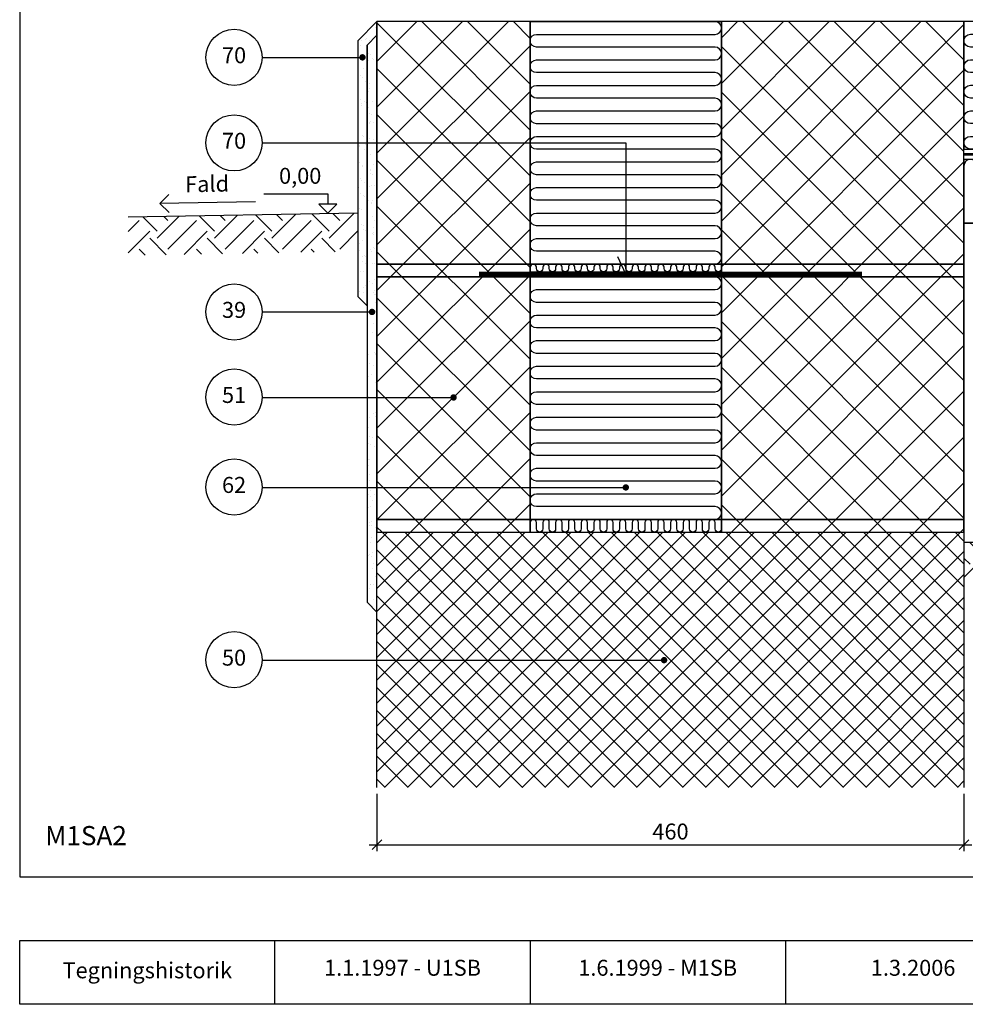
# Model space of a CAD drawing. Units: millimetres. Extents: x 100 to 2113, y 2 to 1402.
# Drawn here: x 100 to 841, y 140 to 911 of the extents above; entities that cross this region are included whole.
import ezdxf

# ---------------------------------------------------------------- set-up
doc = ezdxf.new("R2010")
doc.units = ezdxf.units.MM
for name, color, linetype in [('A09--F-', 1, 'Continuous'), ('A09-H--', 3, 'Continuous'), ('A99---O', 8, 'Continuous'), ('A99--M-', 1, 'Continuous'), ('A99--S-', 1, 'Continuous'), ('A99--T-', 1, 'Continuous'), ('A99-A--', 1, 'Continuous'), ('A99-B--', 7, 'Continuous'), ('A99-I--', 30, 'Continuous'), ('A99-L--', 1, 'Continuous'), ('A99-S--', 3, 'Continuous')]:
    doc.layers.add(name, color=color, linetype=linetype)
doc.styles.add('Arial', font='arial.ttf')
doc.dimstyles.new('1-5', dxfattribs={"dimscale": 5, "dimtxt": 2.5, "dimasz": 1.5, "dimexe": 1, "dimexo": 1, "dimgap": 0.8, "dimtad": 1, "dimdec": 0, "dimzin": 12, "dimtxsty": 'Arial', "dimblk1": 'OBLIQUE', "dimblk2": 'OBLIQUE', "dimsah": 1, "dimcen": 2.5, "dimdle": 1.25, "dimadec": 0, "dimazin": 3, "dimtfac": 1, "dimtdec": 0, "dimtix": 1, "dimtmove": 2, "dimatfit": 3, "dimfxl": 1, "dimtolj": 1, "dimtzin": 0, "dimarcsym": 0})
pattern_1 = [(45, (-7e-15, -40), (4e-15, 44.9013), [31.75, -31.75]), (45, (-8.42, -31.58), (4e-15, 44.9013), [31.75, -31.75]), (45, (-16.838, -23.162), (4e-15, 44.9013), [31.75, -31.75]), (135, (-16.838, -17.55), (-44.9013, 4e-15), [31.75, -31.75]), (135, (-8.42, -9.13), (-44.9013, 4e-15), [31.75, -31.75]), (135, (-4e-15, -0.71), (-44.9013, 4e-15), [31.75, -31.75])]

# ---------------------------------------------------------------- blocks, each defined once
blk = doc.blocks.new('_Oblique')
at = {"color": 0, "linetype": 'ByBlock', "lineweight": -2}
blk.add_line((-0.5, -0.5), (0.5, 0.5), dxfattribs=at)
blk = doc.blocks.new('*D13')
at = {"layer": 'A99--M-', "color": 0, "lineweight": -2, "transparency": 16777216}
for p, q in [((380, 305), (380, 260)), ((840, 305), (840, 260)), ((373.75, 265), (846.25, 265))]:
    blk.add_line(p, q, dxfattribs=at)
at = {"layer": 'Defpoints', "color": 0, "transparency": 16777216}
for p in [(380, 310), (840, 310), (840, 265)]:
    blk.add_point(p, dxfattribs=at)
at = {"layer": 'A99--M-', "color": 0, "lineweight": -2, "transparency": 16777216, "xscale": 7.5, "yscale": 7.5, "zscale": 7.5, "rotation": 180}
blk.add_blockref('_Oblique', (380, 265), dxfattribs=at)
at = {"layer": 'A99--M-', "color": 0, "lineweight": -2, "transparency": 16777216, "xscale": 7.5, "yscale": 7.5, "zscale": 7.5}
blk.add_blockref('_Oblique', (840, 265), dxfattribs=at)
at = {"layer": 'A99--M-', "color": 0, "transparency": 16777216, "insert": (610, 275.38), "char_height": 12.5, "attachment_point": 5, "style": 'Arial'}
blk.add_mtext('\\A1;460', dxfattribs=at)
blk = doc.blocks.new('A$C3D8B31B6')
at = {"layer": 'A99--S-'}
h = blk.add_hatch(dxfattribs=at)
h.set_pattern_fill('AR-SAND', color=256, scale=0.25)
h.set_pattern_definition([(37.5, (-410, -950), (-0.40001, 12.23533), [0, -9.652, 0, -10.795, 0, -10.31875]), (7.5, (-410, -950), (11.23808, 17.92063), [0, -5.207, 0, -8.6995, 0, -3.33375]), (327.5, (-417.81, -950), (19.77481, 0.03593), [0, -3.175, 0, -11.43, 0, -14.9225]), (317.5, (-417.81, -950), (19.0889, 5.57323), [0, -1.5875, 0, -7.493, 0, -8.5725])])
h.paths.add_polyline_path([(0, -47.5), (-7.75, -47.5), (-7.75, -454.99), (0, -462.74)])
h.paths.add_polyline_path([(-7.75, -47.5), (-15, -47.5), (-15, -215.49), (-7.75, -222.74)])
h.paths.add_polyline_path([(0, -10.61), (-7.75, -18.36), (-7.75, -47.5), (0, -47.5)])
h.paths.add_polyline_path([(-7.75, -18.36), (0, -10.61), (0, 0), (-15, -15), (-15, -47.5), (-7.75, -47.5)])
at = {"layer": 'A99-B--'}
blk.add_lwpolyline([(0, 0), (-15, -15), (-15, -215.49), (-7.75, -222.74), (-7.75, -18.36), (0, -10.61), (0, 0)], dxfattribs=at)
blk.add_lwpolyline([(0, -10.61), (-7.75, -18.36), (-7.75, -454.99), (0, -462.74)], close=True, dxfattribs=at)

msp = doc.modelspace()

# ---------------------------------------------------------------- hatches: boundary and pattern name
at = {"layer": 'A99--S-'}
h = msp.add_hatch(dxfattribs=at)
h.set_pattern_fill('ANSI37', color=256, scale=8)
h.set_pattern_definition([(45, (-7e-15, -40), (-17.9605, 17.9605), []), (135, (-7e-15, -40), (-17.9605, -17.9605), [])])
h.paths.add_polyline_path([(500, 910), (380, 910), (380, 899.39), (380, 720), (500, 720)])
h.paths.add_polyline_path([(500, 720), (380, 720), (380, 710), (500, 710)])
h.paths.add_polyline_path([(500, 710), (380, 710), (380, 520), (500, 520)])
h.paths.add_polyline_path([(500, 520), (380, 520), (380, 510), (500, 510)])
h.paths.add_polyline_path([(840, 520), (650, 520), (650, 510), (840, 510)])
h.paths.add_polyline_path([(840, 710), (650, 710), (650, 520), (840, 520)])
h.paths.add_polyline_path([(840, 720), (650, 720), (650, 710), (840, 710)])
h.paths.add_polyline_path([(840, 910), (650, 910), (650, 720), (840, 720)])
h = msp.add_hatch(dxfattribs=at)
h.set_pattern_fill('EARTH', color=256, scale=5, angle=45)
h.set_pattern_definition(pattern_1)
h.paths.add_polyline_path([(365, 760), (185.03, 756.86), (185.03, 726.85), (365, 730)])
h = msp.add_hatch(dxfattribs=at)
h.set_pattern_fill('ANSI37', color=256, scale=4)
h.set_pattern_definition([(45, (-7e-15, -40), (-8.98026, 8.98026), []), (135, (-7e-15, -40), (-8.98026, -8.98026), [])])
h.paths.add_polyline_path([(840, 510), (380, 510), (380, 310), (840, 310)])
h = msp.add_hatch(dxfattribs=at)
h.set_pattern_fill('EARTH', color=256, scale=5, angle=45)
h.set_pattern_definition(pattern_1)
h.paths.add_polyline_path([(1130, 502), (840, 502), (840, 472), (1130, 472)])

# ---------------------------------------------------------------- linework, layer by layer
at = {"layer": 'A09--F-'}
for points in [[(217.04, 760.43), (209.84, 767.38), (216.79, 774.57)], [(291.39, 775), (341.39, 775), (341.39, 767.07)], [(284.83, 768.69), (209.84, 767.38)], [(341.39, 760), (348.46, 767.07), (334.32, 767.07), (341.39, 760)]]:
    msp.add_lwpolyline(points, dxfattribs=at)
at = {"layer": 'A09-H--'}
for points in [[(100, 240), (1260, 240), (1260, 1400), (100, 1400)], [(100, 190), (500, 190), (500, 140), (100, 140)]]:
    msp.add_lwpolyline(points, close=True, dxfattribs=at)
for points in [[(300, 140), (300, 190)], [(500.14, 190), (700.14, 190), (700.14, 140), (500.14, 140)], [(700, 190), (900, 190), (900, 140), (700, 140)]]:
    msp.add_lwpolyline(points, dxfattribs=at)
at = {"layer": 'A99---O'}
for points in [[(365, 760), (185.03, 756.86)], [(1130, 752), (840, 752), (840, 502), (1130, 502)]]:
    msp.add_lwpolyline(points, dxfattribs=at)
at = {"layer": 'A99--T-'}
for p, q in [((290, 615.5), (438.75, 615.5)), ((290, 545), (573.75, 545)), ((290, 409.67), (603.75, 409.67))]:
    msp.add_line(p, q, dxfattribs=at)
for points in [[(290, 882), (368.62, 882)], [(290, 815), (575, 815), (575, 712), (568.66, 725.6)], [(290, 682.5), (376.13, 682.5)]]:
    msp.add_lwpolyline(points, dxfattribs=at)
at = {"layer": 'A99--T-', "const_width": 2.5}
for points in [[(367.37, 882, 1), (369.87, 882, 1)], [(374.88, 682.5, 1), (377.38, 682.5, 1)], [(438.75, 615.5, 1), (441.25, 615.5, 1)], [(573.75, 545, 1), (576.25, 545, 1)], [(603.75, 409.67, 1), (606.25, 409.67, 1)]]:
    msp.add_lwpolyline(points, format="xyb", close=True, dxfattribs=at)
at = {"layer": 'A99--T-'}
for centre in [(268, 882), (268, 815), (268, 682.5), (268, 615.83), (268, 545.33), (268, 410)]:
    msp.add_circle(centre, 22, dxfattribs=at)
at = {"layer": 'A99-A--', "const_width": 2}
msp.add_lwpolyline([(1130, 806), (840, 806)], dxfattribs=at)
at = {"layer": 'A99-B--'}
msp.add_lwpolyline([(380, 310), (380, 510), (840, 510), (840, 310)], dxfattribs=at)
at = {"layer": 'A99-I--'}
for points in [[(505, 720), (645, 720, 1), (645, 730), (505, 730), (505, 730, -1), (505, 740), (645, 740, 1), (645, 750), (505, 750, -1), (505, 760), (645, 760, 1), (645, 770), (505, 770, -1), (505, 780), (645, 780, 1), (645, 790), (505, 790, -1), (505, 800), (645, 800, 1), (645, 810), (505, 810, -1), (505, 820), (645, 820, 1), (645, 830), (505, 830, -1), (505, 840), (645, 840, 1), (645, 850), (505, 850, -1), (505, 860), (645, 860, 1), (645, 870), (505, 870, -1), (505, 880), (645, 880, 1), (645, 890), (505, 890, -1), (505, 900), (645, 900, 1), (645, 910), (505, 910)], [(850.81, 810, 0.040769), (850, 810.07), (845, 810.07, -1), (845, 820.07), (850, 820.07, 1), (850, 830.07), (845, 830.07, -1), (845, 840.07), (850, 840.07, 1), (850, 850.07), (845, 850.07, -1), (845, 860.07), (850, 860.07, 1), (850, 870.07), (845, 870.07, -1), (845, 880.07), (850, 880.07, 1), (850, 890.07), (845, 890.07, -1), (845, 900.07), (850, 900.07, 0.921655), (850.81, 910)], [(850, 797, 1), (840, 797), (840, 757)], [(650, 717.5), (650, 716.5, -1), (645, 716.5), (645, 717.5, 1), (640, 717.5), (640, 716.5, -1), (635, 716.5), (635, 717.5, 1), (630, 717.5), (630, 716.5, -1), (625, 716.5), (625, 717.5, 1), (620, 717.5), (620, 716.5, -1), (615, 716.5), (615, 717.5, 1), (610, 717.5), (610, 716.5, -1), (605, 716.5), (605, 717.5, 1), (600, 717.5), (600, 716.5, -1), (595, 716.5), (595, 717.5, 1), (590, 717.5), (590, 716.5, -1), (585, 716.5), (585, 717.5, 1), (580, 717.5), (580, 716.5, -1), (575, 716.5), (575, 717.5, 1), (570, 717.5), (570, 716.5, -1), (565, 716.5), (565, 717.5, 1), (560, 717.5), (560, 716.5, -1), (555, 716.5), (555, 717.5, 1), (550, 717.5), (550, 716.5, -1), (545, 716.5), (545, 717.5, 1), (540, 717.5), (540, 716.5, -1), (535, 716.5), (535, 717.5, 1), (530, 717.5), (530, 716.5, -1), (525, 716.5), (525, 717.5, 1), (520, 717.5), (520, 716.5, -1), (515, 716.5), (515, 717.5, 1), (510, 717.5), (510, 716.5, -1), (505, 716.5), (505, 717.5, 1), (500, 717.5), (500, 716.5)], [(505, 520), (645, 520, 1), (645, 530), (505, 530), (505, 530, -1), (505, 540), (645, 540, 1), (645, 550), (505, 550, -1), (505, 560), (645, 560, 1), (645, 570), (505, 570, -1), (505, 580), (645, 580, 1), (645, 590), (505, 590, -1), (505, 600), (645, 600, 1), (645, 610), (505, 610, -1), (505, 620), (645, 620, 1), (645, 630), (505, 630, -1), (505, 640), (645, 640, 1), (645, 650), (505, 650, -1), (505, 660), (645, 660, 1), (645, 670), (505, 670, -1), (505, 680), (645, 680, 1), (645, 690), (505, 690, -1), (505, 700), (645, 700, 1), (645, 710), (505, 710)], [(650, 517.5), (650, 512.5, -1), (645, 512.5), (645, 517.5, 1), (640, 517.5), (640, 512.5, -1), (635, 512.5), (635, 517.5, 1), (630, 517.5), (630, 512.5, -1), (625, 512.5), (625, 517.5, 1), (620, 517.5), (620, 512.5, -1), (615, 512.5), (615, 517.5, 1), (610, 517.5), (610, 512.5, -1), (605, 512.5), (605, 517.5, 1), (600, 517.5), (600, 512.5, -1), (595, 512.5), (595, 517.5, 1), (590, 517.5), (590, 512.5, -1), (585, 512.5), (585, 517.5, 1), (580, 517.5), (580, 512.5, -1), (575, 512.5), (575, 517.5, 1), (570, 517.5), (570, 512.5, -1), (565, 512.5), (565, 517.5, 1), (560, 517.5), (560, 512.5, -1), (555, 512.5), (555, 517.5, 1), (550, 517.5), (550, 512.5, -1), (545, 512.5), (545, 517.5, 1), (540, 517.5), (540, 512.5, -1), (535, 512.5), (535, 517.5, 1), (530, 517.5), (530, 512.5, -1), (525, 512.5), (525, 517.5, 1), (520, 517.5), (520, 512.5, -1), (515, 512.5), (515, 517.5, 1), (510, 517.5), (510, 512.5, -1), (505, 512.5), (505, 517.5, 1), (500, 517.5), (500, 512.5)]]:
    msp.add_lwpolyline(points, format="xyb", dxfattribs=at)
for points in [[(500, 720), (650, 720), (650, 910), (500, 910)], [(500, 720), (500, 910), (650, 910), (650, 720)], [(840, 910), (840, 810), (855, 810), (855, 910)], [(500, 714), (650, 714), (650, 720), (500, 720)], [(500, 520), (500, 710), (650, 710), (650, 520)], [(500, 520), (650, 520), (650, 710), (500, 710)], [(500, 510), (650, 510), (650, 520), (500, 520)]]:
    msp.add_lwpolyline(points, close=True, dxfattribs=at)
msp.add_lwpolyline([(1130, 802), (840, 802), (840, 752), (1130, 752)], dxfattribs=at)
at = {"layer": 'A99-L--'}
for points in [[(380, 720), (500, 720), (500, 910), (380, 910)], [(650, 720), (840, 720), (840, 910), (650, 910)], [(380, 710), (500, 710), (500, 720), (380, 720)], [(840, 720), (650, 720), (650, 710), (840, 710)], [(380, 520), (500, 520), (500, 710), (380, 710)], [(650, 520), (840, 520), (840, 710), (650, 710)], [(380, 520), (380, 510), (840, 510), (840, 520)], [(380, 510), (500, 510), (500, 520), (380, 520)], [(840, 520), (650, 520), (650, 510), (840, 510)]]:
    msp.add_lwpolyline(points, close=True, dxfattribs=at)
at = {"layer": 'A99-S--', "const_width": 4}
msp.add_lwpolyline([(460, 712), (760, 712)], dxfattribs=at)

# ---------------------------------------------------------------- block references
msp.add_blockref('A$C3D8B31B6', (380, 910))

# ---------------------------------------------------------------- texts
at = {"layer": 'A09-H--', "style": 'Arial'}
for s, insert, char_height, width, attachment_point in [('M1SA2', (120, 260), 15, 1168.3174, 7), ('Tegningshistorik', (200, 165), 12.5, 375.6087, 5), ('1.1.1997 - U1SB', (400, 167), 12.5, 375.6087, 5), ('1.6.1999 - M1SB', (600, 167), 12.5, 375.6087, 5), ('1.3.2006', (800.14, 167), 12.5, 375.6087, 5)]:
    msp.add_mtext(s, dxfattribs=dict(at, insert=insert, char_height=char_height, width=width, attachment_point=attachment_point))
at = {"layer": 'A99--T-', "char_height": 12.5, "style": 'Arial'}
for s, insert, width, attachment_point in [('{70}', (268, 882), 44.8886, 5), ('{70}', (268, 815), 44.8886, 5), ('0,00', (336.39, 779), 375.6087, 9), ('{39}', (268, 682.5), 44.8886, 5), ('{51}', (268, 615.83), 44.8886, 5), ('62', (268, 545.33), 44.8886, 5), ('{50}', (268, 410), 44.8886, 5)]:
    msp.add_mtext(s, dxfattribs=dict(at, insert=insert, width=width, attachment_point=attachment_point))
at = {"layer": 'A99--T-', "insert": (229.84, 772.38), "char_height": 12.5, "width": 44.8886, "attachment_point": 7, "rotation": 1, "style": 'Arial'}
msp.add_mtext('Fald', dxfattribs=at)

# ---------------------------------------------------------------- dimensions: what is measured, and where the dimension line sits
at = {"layer": 'A99--M-'}
dim = msp.add_linear_dim(base=(840, 265), p1=(380, 310), p2=(840, 310), dimstyle='1-5', dxfattribs=at)
dim.commit()
dim.dimension.update_dxf_attribs({"geometry": '*D13', "text_midpoint": (610, 275.38)})

doc.saveas('drawing.dxf')
